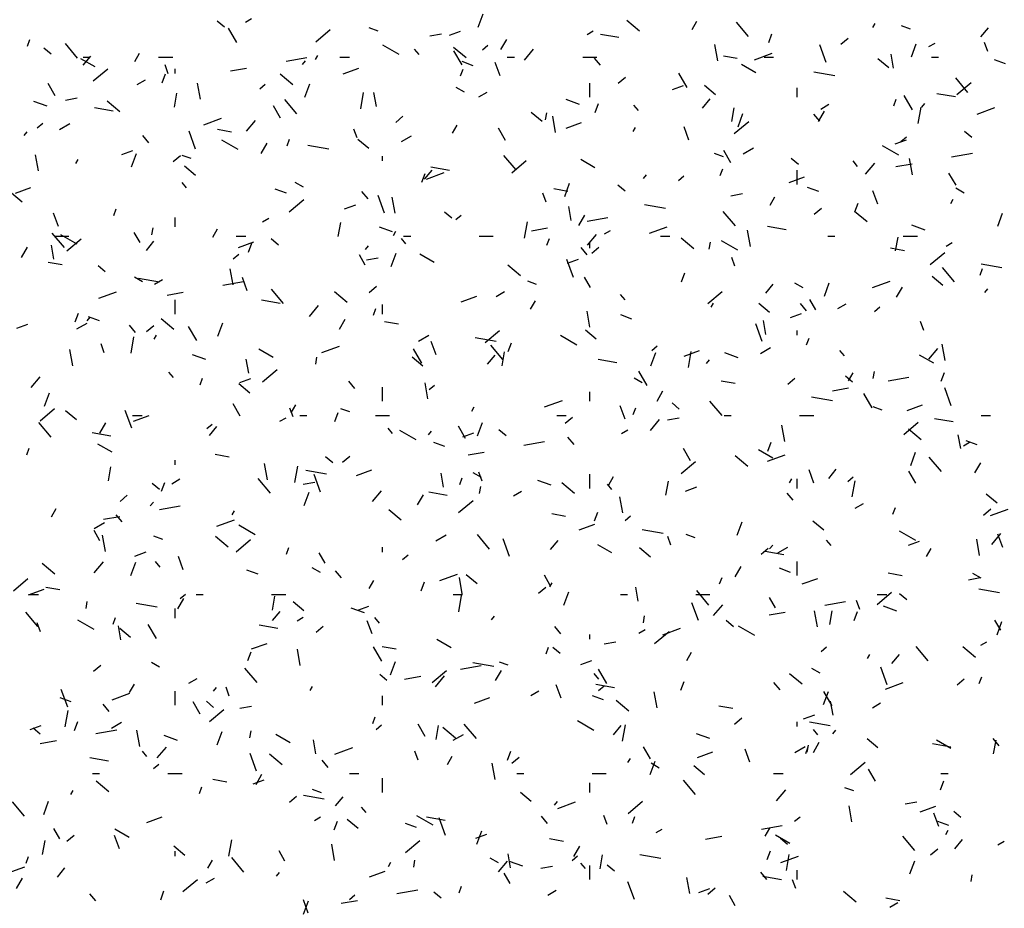
# Model space of a CAD drawing. Extents: x 16 to 252, y 17 to 337.
# Drawn here: x 41 to 45, y 228 to 232 of the extents above; entities that cross this region are included whole.
import ezdxf

# ---------------------------------------------------------------- set-up
doc = ezdxf.new("R2010")
doc.units = 0
doc.header["$MEASUREMENT"] = 0
doc.layers.add('BORDER', color=7, linetype='Continuous')

msp = doc.modelspace()

# ---------------------------------------------------------------- linework, layer by layer
at = {"layer": 'BORDER', "color": 7, "linetype": 'Continuous'}
for p, q in [((42.1894, 231.6467), (42.1587, 231.6724)), ((42.2785, 231.6686), (42.3045, 231.6836)), ((43.267, 231.647), (43.2876, 231.7033)), ((43.9511, 231.6305), (43.8975, 231.6755)), ((44.1739, 231.6376), (44.1939, 231.6723)), ((42.2425, 231.5818), (42.2075, 231.6424)), ((42.5774, 231.5853), (42.6387, 231.6367)), ((42.8414, 231.6309), (42.8038, 231.6446)), ((43.7287, 231.6168), (43.7547, 231.6318)), ((44.4137, 231.6079), (44.3623, 231.6692)), ((44.9405, 231.6454), (44.9505, 231.6627)), ((45.1003, 231.6388), (45.0627, 231.6524)), ((45.3991, 231.6062), (45.4313, 231.6445)), ((41.3541, 231.5664), (41.3644, 231.5945)), ((43.0619, 231.6108), (43.1112, 231.6194)), ((43.1447, 231.6129), (43.1917, 231.63)), ((43.3624, 231.5519), (43.3874, 231.5952)), ((43.8637, 231.6028), (43.7849, 231.6167)), ((44.499, 231.5817), (44.5127, 231.6192)), ((44.8053, 231.5749), (44.8359, 231.6006)), ((41.454, 231.5327), (41.4234, 231.5584)), ((41.5665, 231.5163), (41.5151, 231.5776)), ((42.9305, 231.531), (42.8612, 231.571)), ((43.0158, 231.5315), (42.9965, 231.5545)), ((43.2158, 231.5165), (43.1621, 231.5615)), ((43.198, 231.4868), (43.163, 231.5474)), ((43.2843, 231.5518), (43.3072, 231.5711)), ((43.4629, 231.5078), (43.5014, 231.5538)), ((44.2826, 231.5048), (44.2704, 231.5737)), ((44.7433, 231.4975), (44.7159, 231.5726)), ((45.1047, 231.5208), (45.1253, 231.5772)), ((45.1789, 231.5649), (45.2049, 231.5799)), ((45.4285, 231.5446), (45.4148, 231.5822)), ((41.6416, 231.4784), (41.5809, 231.5134)), ((41.59, 231.52), (41.62, 231.52)), ((41.5909, 231.486), (41.623, 231.5243)), ((41.8092, 231.5018), (41.8292, 231.5364)), ((41.91, 231.52), (41.97, 231.52)), ((42.4513, 231.5031), (42.54, 231.5187)), ((42.5758, 231.5096), (42.5858, 231.5269)), ((42.68, 231.52), (42.72, 231.52)), ((43.39, 231.52), (43.42, 231.52)), ((43.71, 231.52), (43.77, 231.52)), ((43.7855, 231.4854), (43.7598, 231.5161)), ((44.366, 231.5143), (44.3069, 231.5247)), ((44.4382, 231.509), (44.5134, 231.5364)), ((44.48, 231.52), (44.52, 231.52)), ((45.0082, 231.4745), (44.9622, 231.5131)), ((45.0293, 231.474), (45.0188, 231.5331)), ((45.19, 231.52), (45.22, 231.52)), ((45.5044, 231.4917), (45.4574, 231.5088)), ((41.633, 231.4194), (41.6943, 231.4709)), ((41.9513, 231.4496), (41.9376, 231.4872)), ((41.98, 231.45), (41.98, 231.47)), ((42.215, 231.4614), (42.2839, 231.4736)), ((42.5205, 231.4893), (42.5333, 231.5046)), ((42.6936, 231.4487), (42.7594, 231.4726)), ((43.1918, 231.4402), (43.2021, 231.4684)), ((43.2454, 231.4838), (43.1984, 231.5009)), ((43.3592, 231.4407), (43.3387, 231.497)), ((44.4447, 231.4535), (44.384, 231.4885)), ((41.8195, 231.4036), (41.8541, 231.4236)), ((41.9256, 231.4115), (41.9393, 231.4491)), ((42.4804, 231.4025), (42.4268, 231.4475)), ((43.8609, 231.4091), (43.8916, 231.4348)), ((44.1535, 231.3918), (44.1185, 231.4524)), ((44.7796, 231.4413), (44.6909, 231.457)), ((45.3441, 231.3704), (45.2927, 231.4317)), ((41.472, 231.3563), (41.442, 231.4083)), ((42.0876, 231.3412), (42.0755, 231.4101)), ((42.3399, 231.386), (42.3629, 231.4053)), ((42.5314, 231.3507), (42.5519, 231.4071)), ((43.2077, 231.371), (43.173, 231.391)), ((43.74, 231.35), (43.74, 231.41)), ((44.0905, 231.3825), (44.1375, 231.3996)), ((44.2728, 231.3605), (44.2269, 231.3991)), ((44.62, 231.35), (44.62, 231.39)), ((45.2977, 231.3615), (45.3589, 231.4129)), ((41.5158, 231.3381), (41.565, 231.3468)), ((41.9775, 231.3082), (41.9879, 231.3673)), ((42.4968, 231.2788), (42.4454, 231.3401)), ((42.7682, 231.3008), (42.7803, 231.3697)), ((42.8343, 231.3103), (42.8239, 231.3694)), ((43.2697, 231.3518), (43.3043, 231.3718)), ((43.6965, 231.3196), (43.6401, 231.3402)), ((44.2189, 231.3042), (44.251, 231.3425)), ((45.0295, 231.3141), (45.0397, 231.3423)), ((45.109, 231.2968), (45.074, 231.3575)), ((45.2917, 231.351), (45.2129, 231.3649)), ((41.4376, 231.3118), (41.3812, 231.3323)), ((41.7169, 231.2909), (41.6381, 231.3048)), ((41.7451, 231.2884), (41.6915, 231.3334)), ((42.4275, 231.2613), (42.3975, 231.3133)), ((43.7633, 231.2854), (43.777, 231.323)), ((43.9462, 231.2939), (43.9269, 231.3169)), ((44.3427, 231.2465), (44.3531, 231.3056)), ((44.7199, 231.2999), (44.7545, 231.3199)), ((45.1334, 231.2391), (45.1456, 231.3081)), ((45.1485, 231.3075), (45.1613, 231.3228)), ((45.3841, 231.2786), (45.4592, 231.306)), ((42.1016, 231.2332), (42.1768, 231.2606)), ((42.9166, 231.2433), (42.9472, 231.269)), ((43.5375, 231.2465), (43.4915, 231.2851)), ((43.552, 231.254), (43.5572, 231.2835)), ((43.5949, 231.2008), (43.5828, 231.2697)), ((44.369, 231.2246), (44.3896, 231.281)), ((44.7158, 231.2479), (44.6901, 231.2785)), ((44.7105, 231.247), (44.7355, 231.2903)), ((41.3955, 231.2202), (41.4185, 231.2395)), ((41.4904, 231.2136), (41.5337, 231.2386)), ((42.2192, 231.2023), (42.1601, 231.2127)), ((42.2826, 231.2058), (42.3212, 231.2518)), ((42.7527, 231.1773), (42.739, 231.2149)), ((43.1574, 231.1969), (43.1774, 231.2315)), ((43.383, 231.1663), (43.353, 231.2183)), ((43.6395, 231.2183), (43.7053, 231.2423)), ((43.9239, 231.2046), (43.9339, 231.2219)), ((44.1607, 231.1684), (44.1402, 231.2247)), ((44.3533, 231.1956), (44.4146, 231.2471)), ((41.3402, 231.1873), (41.3531, 231.2026)), ((41.8686, 231.1563), (41.8429, 231.1869)), ((42.0675, 231.1301), (42.0402, 231.2053)), ((42.4561, 231.144), (42.4664, 231.1722)), ((42.8022, 231.1325), (42.7562, 231.1711)), ((42.9406, 231.1618), (42.9839, 231.1868)), ((45.0602, 231.1622), (45.0832, 231.1815)), ((45.3605, 231.1789), (45.3299, 231.2046)), ((42.2478, 231.1284), (42.1785, 231.1684)), ((42.3458, 231.1112), (42.3708, 231.1545)), ((42.6328, 231.1294), (42.5442, 231.145)), ((44.3908, 231.1099), (44.4341, 231.1349)), ((45.0509, 231.1035), (44.9816, 231.1435)), ((45.0364, 231.1521), (45.0834, 231.1692)), ((41.4, 231.0371), (41.3878, 231.1061)), ((41.7539, 231.1067), (41.8009, 231.1238)), ((41.7957, 231.0545), (41.8162, 231.1108)), ((41.9722, 231.0775), (42.0028, 231.1032)), ((42.0484, 231.0894), (42.0108, 231.1031)), ((42.86, 231.08), (42.86, 231.1)), ((43.4272, 231.0412), (43.3758, 231.1025)), ((44.3073, 231.0973), (44.2697, 231.111)), ((44.3385, 231.0714), (44.3085, 231.1233)), ((44.6252, 231.0648), (44.5946, 231.0906)), ((45.1091, 231.021), (45.097, 231.0899)), ((45.2747, 231.0972), (45.3633, 231.1128)), ((41.5592, 231.0688), (41.5692, 231.0861)), ((42.0669, 231.0185), (42.0209, 231.057)), ((43.1449, 231.0391), (43.0661, 231.053)), ((43.4089, 231.0298), (43.4702, 231.0813)), ((43.7619, 231.051), (43.7013, 231.086)), ((44.2938, 231.0178), (44.3041, 231.046)), ((44.8765, 231.0564), (44.8572, 231.0794)), ((44.9106, 231.0241), (44.9492, 231.07)), ((45.0384, 231.0555), (45.1073, 231.0677)), ((43.0276, 230.9892), (43.0413, 231.0268)), ((43.0386, 231.0022), (43.0708, 231.0405)), ((43.0475, 231.0028), (43.1227, 231.0302)), ((43.9682, 231.0055), (43.9811, 231.0208)), ((44.1158, 230.9964), (44.1388, 231.0157)), ((44.5853, 230.9879), (44.6511, 231.0119)), ((44.62, 230.98), (44.62, 231.04)), ((45.294, 230.9764), (45.264, 231.0284)), ((41.3029, 230.9425), (41.3687, 230.9665)), ((42.0293, 230.9648), (42.01, 230.9878)), ((42.5249, 230.9684), (42.4903, 230.9884)), ((43.6334, 230.9283), (43.6539, 230.9847)), ((43.8899, 230.9508), (43.8592, 230.9765)), ((44.7113, 230.9503), (44.6644, 230.9674)), ((45.328, 230.9435), (45.2934, 230.9635)), ((41.3315, 230.9044), (41.2856, 230.943)), ((42.4524, 230.9424), (42.4054, 230.9595)), ((42.7989, 230.9187), (42.7732, 230.9494)), ((42.869, 230.8578), (42.8416, 230.933)), ((42.9142, 230.8573), (42.902, 230.9263)), ((43.5542, 230.905), (43.5405, 230.9426)), ((43.6471, 230.9505), (43.5881, 230.9609)), ((44.3391, 230.9322), (44.3884, 230.9409)), ((44.5055, 230.8919), (44.5255, 230.9266)), ((44.9622, 230.896), (44.9417, 230.9524)), ((42.4646, 230.864), (42.5259, 230.9154)), ((42.6998, 230.8763), (42.7468, 230.8934)), ((43.6609, 230.8265), (43.6505, 230.8856)), ((44.0608, 230.8776), (43.9721, 230.8932)), ((44.6925, 230.8537), (44.7231, 230.8794)), ((44.8653, 230.863), (44.879, 230.9006)), ((45.2721, 230.8997), (45.2821, 230.917)), ((41.485, 230.801), (41.4644, 230.8574)), ((41.7204, 230.8477), (41.7307, 230.8759)), ((41.98, 230.8), (41.98, 230.84)), ((42.3517, 230.8218), (42.3777, 230.8368)), ((43.1546, 230.8368), (43.1239, 230.8625)), ((43.1715, 230.8306), (43.1945, 230.8499)), ((43.6939, 230.8063), (43.7189, 230.8496)), ((43.7286, 230.8246), (43.8172, 230.8402)), ((44.3576, 230.8037), (44.3061, 230.8649)), ((44.9163, 230.8206), (44.8627, 230.8656)), ((45.471, 230.8022), (45.4916, 230.8586)), ((41.8819, 230.7666), (41.8872, 230.7961)), ((42.6727, 230.7591), (42.6831, 230.8182)), ((42.9035, 230.7782), (42.8471, 230.7987)), ((43.4634, 230.7517), (43.4755, 230.8207)), ((43.4922, 230.7829), (43.5611, 230.7951)), ((43.9933, 230.7724), (44.0685, 230.7998)), ((44.5729, 230.7873), (44.4941, 230.8012)), ((45.1624, 230.7861), (45.106, 230.8066)), ((41.5103, 230.7121), (41.4589, 230.7733)), ((41.47, 230.76), (41.53, 230.76)), ((41.565, 230.7259), (41.4957, 230.7659)), ((41.832, 230.7328), (41.807, 230.7761)), ((42.1408, 230.7561), (42.1608, 230.7908)), ((42.24, 230.76), (42.28, 230.76)), ((42.9074, 230.7639), (42.9174, 230.7812)), ((42.95, 230.76), (42.98, 230.76)), ((43.27, 230.76), (43.33, 230.76)), ((43.7304, 230.722), (43.7689, 230.768)), ((43.8019, 230.7699), (43.8279, 230.7849)), ((44.04, 230.76), (44.08, 230.76)), ((44.4215, 230.7169), (44.4093, 230.7859)), ((44.75, 230.76), (44.78, 230.76)), ((45.0379, 230.6975), (45.0483, 230.7566)), ((45.07, 230.76), (45.13, 230.76)), ((41.3292, 230.6704), (41.3542, 230.7137)), ((41.466, 230.6629), (41.4555, 230.722)), ((41.5202, 230.6982), (41.5815, 230.7496)), ((41.8584, 230.7002), (41.8905, 230.7385)), ((42.2487, 230.7121), (42.3145, 230.7361)), ((42.2919, 230.6929), (42.3056, 230.7305)), ((42.4192, 230.7228), (42.3886, 230.7485)), ((42.788, 230.7035), (42.8008, 230.7188)), ((42.9596, 230.7272), (42.9404, 230.7502)), ((43.5581, 230.7216), (43.5684, 230.7498)), ((43.7293, 230.6812), (43.7036, 230.7118)), ((43.74, 230.71), (43.74, 230.73)), ((43.7481, 230.6878), (43.7788, 230.7136)), ((44.181, 230.7066), (44.1274, 230.7516)), ((44.2472, 230.7049), (44.2524, 230.7344)), ((44.3681, 230.701), (44.2988, 230.741)), ((45.2521, 230.7181), (45.2781, 230.7331)), ((42.2271, 230.6648), (42.2501, 230.684)), ((42.7875, 230.6378), (42.7625, 230.6811)), ((42.8977, 230.6321), (42.9182, 230.6885)), ((43.0792, 230.6484), (43.0185, 230.6834)), ((44.3557, 230.6327), (44.342, 230.6703)), ((45.0751, 230.6987), (45.016, 230.7092)), ((45.1849, 230.6402), (45.2462, 230.6916)), ((41.5004, 230.6386), (41.4413, 230.649)), ((41.6839, 230.6088), (41.6533, 230.6345)), ((42.793, 230.6596), (42.8422, 230.6683)), ((43.4457, 230.5925), (43.392, 230.6375)), ((43.6705, 230.5855), (43.6431, 230.6607)), ((43.6456, 230.6459), (43.6926, 230.663)), ((45.4887, 230.6258), (45.4001, 230.6414)), ((41.8422, 230.5659), (41.8075, 230.5859)), ((42.2265, 230.5533), (42.2144, 230.6222)), ((43.743, 230.5428), (43.718, 230.5861)), ((44.1296, 230.5668), (44.1433, 230.6044)), ((45.238, 230.5506), (45.1921, 230.5892)), ((45.2879, 230.5661), (45.2365, 230.6274)), ((45.3958, 230.5955), (45.4061, 230.6237)), ((41.914, 230.5656), (41.8253, 230.5813)), ((41.8927, 230.5568), (41.9273, 230.5768)), ((42.1824, 230.5519), (42.271, 230.5676)), ((42.2864, 230.5287), (42.2659, 230.5851)), ((42.8038, 230.522), (42.8344, 230.5477)), ((43.5143, 230.5559), (43.4767, 230.5696)), ((44.4864, 230.5185), (44.5185, 230.5568)), ((44.6453, 230.541), (44.6106, 230.561)), ((44.7353, 230.506), (44.7559, 230.5623)), ((44.9392, 230.542), (45.0143, 230.5694)), ((45.0421, 230.5013), (45.0671, 230.5446)), ((41.6567, 230.4966), (41.7319, 230.524)), ((41.9461, 230.5103), (42.015, 230.5224)), ((42.4407, 230.4745), (42.3892, 230.5358)), ((42.7103, 230.4785), (42.6567, 230.5235)), ((43.1946, 230.4817), (43.2604, 230.5057)), ((43.3429, 230.5049), (43.3776, 230.5249)), ((43.89, 230.4897), (43.8707, 230.5126)), ((44.2405, 230.4744), (44.3018, 230.5258)), ((45.4159, 230.5217), (45.4288, 230.537)), ((41.98, 230.43), (41.98, 230.49)), ((42.4261, 230.4753), (42.3473, 230.4892)), ((42.5501, 230.42), (42.5887, 230.466)), ((42.86, 230.43), (42.86, 230.47)), ((43.4889, 230.4512), (43.5089, 230.4858)), ((44.2555, 230.4589), (44.2655, 230.4763)), ((44.5027, 230.4366), (44.4568, 230.4752)), ((44.6597, 230.4436), (44.634, 230.4743)), ((44.6985, 230.4478), (44.6735, 230.4911)), ((44.7931, 230.4531), (44.8278, 230.4731)), ((41.5562, 230.3967), (41.5699, 230.4343)), ((42.8224, 230.4254), (42.8327, 230.4535)), ((43.7408, 230.3735), (43.7286, 230.4425)), ((43.9183, 230.4088), (43.8714, 230.4259)), ((44.5915, 230.4155), (44.6385, 230.4326)), ((44.9474, 230.441), (44.9704, 230.4602)), ((41.309, 230.3701), (41.356, 230.3872)), ((41.5636, 230.3668), (41.6069, 230.3918)), ((41.6077, 230.4015), (41.6206, 230.4168)), ((41.6594, 230.401), (41.6124, 230.4181)), ((41.8124, 230.352), (41.7867, 230.3827)), ((41.8594, 230.3562), (41.8901, 230.3819)), ((41.975, 230.3645), (41.9214, 230.4095)), ((42.072, 230.3171), (42.037, 230.3777)), ((42.162, 230.3358), (42.1825, 230.3922)), ((42.6774, 230.3655), (42.7024, 230.4088)), ((42.9283, 230.3868), (42.8692, 230.3972)), ((44.4719, 230.3132), (44.4446, 230.3884)), ((44.4875, 230.3427), (44.477, 230.4018)), ((45.1571, 230.3604), (45.1434, 230.398)), ((41.8908, 230.3231), (41.9008, 230.3404)), ((43.0138, 230.3149), (43.0571, 230.3399)), ((43.2962, 230.3086), (43.3574, 230.36)), ((43.6854, 230.2984), (43.6161, 230.3384)), ((43.7674, 230.3226), (43.7214, 230.3611)), ((44.62, 230.34), (44.62, 230.36)), ((41.6799, 230.2654), (41.6662, 230.303)), ((41.7934, 230.2643), (41.8055, 230.3332)), ((42.6026, 230.2662), (42.6777, 230.2936)), ((43.0879, 230.2564), (43.0674, 230.3128)), ((43.342, 230.3138), (43.2533, 230.3295)), ((43.371, 230.2369), (43.3196, 230.2982)), ((43.3939, 230.2705), (43.4076, 230.3081)), ((44.003, 230.2751), (44.026, 230.2944)), ((44.6601, 230.2992), (44.6704, 230.3274)), ((45.2481, 230.2331), (45.2359, 230.3021)), ((41.5458, 230.2099), (41.5337, 230.2788)), ((42.1105, 230.2368), (42.0541, 230.2573)), ((42.3964, 230.2459), (42.3358, 230.2809)), ((43.0275, 230.2221), (42.9925, 230.2827)), ((43.3061, 230.2165), (43.3383, 230.2548)), ((43.3679, 230.2101), (43.3783, 230.2692)), ((43.9997, 230.2097), (44.0202, 230.2661)), ((44.1404, 230.2513), (44.2062, 230.2753)), ((44.1586, 230.2027), (44.1708, 230.2716)), ((44.3694, 230.2447), (44.313, 230.2652)), ((44.464, 230.2631), (44.5073, 230.2881)), ((44.8204, 230.2521), (44.8011, 230.2751)), ((45.1995, 230.221), (45.1389, 230.256)), ((45.1781, 230.2383), (45.2167, 230.2842)), ((42.2925, 230.1791), (42.2821, 230.2382)), ((42.5772, 230.2175), (42.5824, 230.247)), ((43.0321, 230.2086), (42.9861, 230.2471)), ((43.8541, 230.2235), (43.7753, 230.2374)), ((44.2357, 230.2197), (44.2486, 230.235)), ((41.9731, 230.1605), (41.9538, 230.1835)), ((42.3518, 230.1428), (42.4131, 230.1942)), ((43.983, 230.1271), (43.948, 230.1877)), ((44.8371, 230.1463), (44.8571, 230.1809)), ((44.9424, 230.1558), (44.9476, 230.1854)), ((45.2316, 230.1444), (45.2453, 230.182)), ((41.3699, 230.118), (41.4084, 230.164)), ((42.0867, 230.1291), (42.097, 230.1573)), ((42.2968, 230.0945), (42.2508, 230.1331)), ((42.2549, 230.1397), (42.3019, 230.1568)), ((42.7428, 230.1145), (42.7171, 230.1451)), ((43.0531, 230.0695), (43.041, 230.1384)), ((43.0587, 230.1093), (43.0817, 230.1286)), ((43.9625, 230.1384), (43.9279, 230.1584)), ((44.3563, 230.135), (44.2972, 230.1454)), ((44.5797, 230.1324), (44.6103, 230.1581)), ((44.8551, 230.1409), (44.8245, 230.1666)), ((45.0058, 230.1461), (45.0944, 230.1617)), ((41.4263, 230.0396), (41.4468, 230.096)), ((42.86, 230.06), (42.86, 230.12)), ((43.74, 230.06), (43.74, 230.1)), ((44.0255, 230.0606), (44.0505, 230.1039)), ((44.7694, 230.1044), (44.8384, 230.1165)), ((44.9385, 230.0321), (44.9035, 230.0928)), ((45.2734, 230.0409), (45.2461, 230.1161)), ((42.257, 229.9966), (42.227, 230.0486)), ((42.4724, 230.0104), (42.4924, 230.0451)), ((43.5484, 230.0359), (43.6236, 230.0632)), ((44.1198, 230.0269), (44.0891, 230.0526)), ((44.3014, 229.9994), (44.25, 230.0607)), ((44.7699, 230.0621), (44.6813, 230.0777)), ((45.0863, 230.0209), (45.152, 230.0449)), ((41.4074, 229.977), (41.4687, 230.0284)), ((41.5614, 229.9805), (41.5155, 230.0191)), ((41.7962, 229.9459), (41.7688, 230.0211)), ((42.4814, 229.9931), (42.4677, 230.0307)), ((42.6582, 229.9743), (42.6719, 230.0119)), ((42.7213, 230.0145), (42.6837, 230.0281)), ((43.2389, 230.0182), (43.2489, 230.0355)), ((43.8894, 229.9841), (43.8688, 230.0405)), ((43.9244, 230.003), (43.9347, 230.0312)), ((44.9802, 230.0223), (44.9426, 230.036)), ((41.4541, 229.9078), (41.4027, 229.9691)), ((41.6608, 229.9247), (41.6858, 229.968)), ((41.8, 230), (41.84, 230)), ((41.8038, 229.9755), (41.8696, 229.9995)), ((42.1143, 229.9435), (42.1373, 229.9628)), ((42.4249, 229.9749), (42.4509, 229.9899)), ((42.51, 230), (42.54, 230)), ((42.83, 230), (42.89, 230)), ((43.264, 229.9135), (43.2845, 229.9698)), ((43.6, 230), (43.64, 230)), ((43.6353, 229.9666), (43.666, 229.9923)), ((43.9979, 229.9363), (44.0364, 229.9822)), ((44.0702, 229.9811), (44.1195, 229.9898)), ((44.31, 230), (44.34, 230)), ((44.63, 230), (44.69, 230)), ((45.0721, 229.919), (45.1334, 229.9704)), ((45.282, 229.9718), (45.2032, 229.9857)), ((45.4, 230), (45.44, 230)), ((41.7073, 229.9116), (41.6285, 229.9255)), ((42.1259, 229.9145), (42.158, 229.9528)), ((42.9035, 229.9229), (42.8842, 229.9459)), ((43.0026, 229.8959), (42.9333, 229.9359)), ((43.0554, 229.9177), (43.0683, 229.933)), ((43.2125, 229.9017), (43.1825, 229.9536)), ((43.2007, 229.9093), (43.2477, 229.9264)), ((43.3845, 229.9129), (43.3538, 229.9386)), ((43.8751, 229.9231), (43.9011, 229.9381)), ((44.5673, 229.8897), (44.5552, 229.9586)), ((45.1462, 229.8967), (45.0926, 229.9416)), ((45.314, 229.8589), (45.3036, 229.918)), ((41.7137, 229.8433), (41.653, 229.8783)), ((43.1253, 229.8674), (43.0784, 229.8845)), ((43.4596, 229.8734), (43.5483, 229.8891)), ((43.6731, 229.8769), (43.6474, 229.9075)), ((44.4959, 229.8482), (44.5096, 229.8858)), ((45.3254, 229.8713), (45.3513, 229.8863)), ((45.3843, 229.8753), (45.3373, 229.8924)), ((41.351, 229.8329), (41.3613, 229.8611)), ((43.2233, 229.8318), (43.2922, 229.8439)), ((44.168, 229.8067), (44.138, 229.8587)), ((44.5168, 229.8184), (44.4561, 229.8534)), ((45.1017, 229.7873), (45.1222, 229.8437)), ((41.98, 229.79), (41.98, 229.81)), ((42.2095, 229.823), (42.1504, 229.8335)), ((42.3724, 229.7261), (42.3603, 229.795)), ((42.6491, 229.7989), (42.6185, 229.8246)), ((42.691, 229.8008), (42.7216, 229.8265)), ((44.1277, 229.7532), (44.189, 229.8046)), ((44.4109, 229.7826), (44.3573, 229.8276)), ((44.4943, 229.8055), (44.5694, 229.8328)), ((45.2317, 229.7618), (45.1803, 229.8231)), ((45.3737, 229.7556), (45.3987, 229.7989)), ((41.6979, 229.7227), (41.7083, 229.7817)), ((42.4886, 229.7152), (42.5008, 229.7842)), ((42.6231, 229.7501), (42.5345, 229.7657)), ((42.7497, 229.7451), (42.8155, 229.7691)), ((43.1191, 229.6953), (43.1087, 229.7543)), ((43.2798, 229.7359), (43.2451, 229.7559)), ((43.2829, 229.7208), (43.2692, 229.7584)), ((44.6908, 229.7118), (44.6703, 229.7682)), ((44.7539, 229.7327), (44.786, 229.771)), ((45.1235, 229.7117), (45.0935, 229.7637)), ((41.9138, 229.6848), (41.8832, 229.7105)), ((41.9226, 229.6781), (41.9362, 229.7156)), ((41.9659, 229.7099), (42.0006, 229.7299)), ((42.3845, 229.6702), (42.3331, 229.7315)), ((42.5241, 229.7085), (42.5733, 229.7171)), ((42.5977, 229.6736), (42.5703, 229.7488)), ((43.1887, 229.7067), (43.199, 229.7349)), ((43.5764, 229.7032), (43.52, 229.7238)), ((43.6756, 229.6686), (43.6219, 229.7136)), ((43.74, 229.69), (43.74, 229.75)), ((43.8338, 229.6854), (43.8145, 229.7084)), ((43.8205, 229.7055), (43.8405, 229.7401)), ((44.0631, 229.661), (44.0735, 229.7201)), ((44.5871, 229.7132), (44.5971, 229.7306)), ((44.62, 229.69), (44.62, 229.73)), ((44.8346, 229.7197), (44.8576, 229.739)), ((44.8538, 229.6536), (44.866, 229.7225)), ((42.5283, 229.6172), (42.5488, 229.6736)), ((42.8176, 229.6343), (42.8562, 229.6802)), ((43.1352, 229.6598), (43.0565, 229.6737)), ((43.2724, 229.6684), (43.2776, 229.698)), ((43.4161, 229.6581), (43.4508, 229.6781)), ((44.1466, 229.6789), (44.1936, 229.696)), ((44.6035, 229.6394), (44.5778, 229.67)), ((41.7466, 229.635), (41.7773, 229.6607)), ((41.8752, 229.6157), (41.888, 229.631)), ((43.0089, 229.6198), (43.0339, 229.6631)), ((43.1834, 229.5874), (43.2447, 229.6388)), ((43.8797, 229.5857), (43.8675, 229.6546)), ((44.8664, 229.6063), (44.901, 229.6263)), ((45.4679, 229.6267), (45.422, 229.6652)), ((41.4558, 229.5697), (41.4758, 229.6043)), ((41.9135, 229.6008), (42.0021, 229.6164)), ((42.2224, 229.5774), (42.2324, 229.5947)), ((42.9402, 229.5546), (42.8866, 229.5996)), ((43.7602, 229.5519), (43.7739, 229.5895)), ((45.0264, 229.5806), (45.0367, 229.6088)), ((45.4113, 229.577), (45.4419, 229.6027)), ((45.4401, 229.5751), (45.5153, 229.6024)), ((41.6368, 229.5199), (41.6802, 229.5449)), ((41.6771, 229.5591), (41.7461, 229.5713)), ((41.7562, 229.5477), (41.7305, 229.5784)), ((42.1577, 229.5297), (42.2328, 229.557)), ((43.6375, 229.5712), (43.5784, 229.5817)), ((43.8903, 229.5539), (43.9132, 229.5732)), ((44.366, 229.4911), (44.3865, 229.5475)), ((44.7326, 229.5127), (44.6867, 229.5512)), ((41.6615, 229.4681), (41.6365, 229.5114)), ((42.3199, 229.4933), (42.2506, 229.5333)), ((43.6955, 229.5147), (43.7613, 229.5387)), ((44.0511, 229.4983), (43.9625, 229.5139)), ((45.123, 229.4684), (45.0537, 229.5084)), ((41.6848, 229.422), (41.6726, 229.491)), ((41.9283, 229.473), (41.8907, 229.4867)), ((42.2049, 229.4406), (42.1513, 229.4856)), ((42.239, 229.4215), (42.3003, 229.473)), ((43.0871, 229.4681), (43.1304, 229.4931)), ((43.3149, 229.4327), (43.2634, 229.494)), ((43.3991, 229.4013), (43.3718, 229.4765)), ((43.5736, 229.4307), (43.6058, 229.469)), ((44.0843, 229.4485), (44.0706, 229.4861)), ((44.1872, 229.4809), (44.1496, 229.4946)), ((44.7642, 229.4478), (44.7449, 229.4708)), ((45.0924, 229.4485), (45.1394, 229.4656)), ((45.3939, 229.4059), (45.3818, 229.4748)), ((45.4456, 229.4525), (45.4842, 229.4985)), ((45.4923, 229.4395), (45.4718, 229.4959)), ((41.81, 229.4031), (41.857, 229.4202)), ((42.453, 229.4105), (42.4633, 229.4387)), ((42.617, 229.3731), (42.592, 229.4164)), ((42.86, 229.42), (42.86, 229.44)), ((43.834, 229.4159), (43.7734, 229.4509)), ((43.9973, 229.3986), (43.9513, 229.4372)), ((44.4669, 229.4112), (44.4975, 229.4369)), ((44.5632, 229.408), (44.4844, 229.4219)), ((44.5032, 229.4339), (44.516, 229.4492)), ((44.5373, 229.4163), (44.5806, 229.4413)), ((45.1687, 229.4006), (45.1887, 229.4352)), ((41.6374, 229.3323), (41.6759, 229.3782)), ((41.7926, 229.321), (41.8131, 229.3774)), ((41.9169, 229.3562), (41.8977, 229.3792)), ((42.0151, 229.3445), (41.9946, 229.4009)), ((42.9459, 229.3881), (42.9689, 229.4074)), ((44.62, 229.32), (44.62, 229.38)), ((41.4696, 229.3266), (41.416, 229.3716)), ((42.3323, 229.326), (42.2854, 229.3431)), ((42.597, 229.3333), (42.5624, 229.3533)), ((42.6866, 229.3102), (42.6609, 229.3408)), ((44.3571, 229.3149), (44.3821, 229.3582)), ((44.5913, 229.3338), (44.5443, 229.3509)), ((41.2947, 229.2557), (41.3559, 229.3072)), ((42.8039, 229.2647), (42.8239, 229.2994)), ((43.0246, 229.2557), (43.0382, 229.2933)), ((43.1035, 229.2993), (43.1787, 229.3266)), ((43.199, 229.2422), (43.1868, 229.3112)), ((43.262, 229.2846), (43.216, 229.3232)), ((43.5725, 229.2781), (43.5475, 229.3214)), ((44.2907, 229.2844), (44.301, 229.3125)), ((44.6414, 229.2843), (44.7071, 229.3083)), ((45.0655, 229.3195), (45.0064, 229.3299)), ((45.3475, 229.3026), (45.3967, 229.3113)), ((45.4001, 229.3084), (45.3655, 229.3284)), ((41.3589, 229.2389), (41.4247, 229.2629)), ((41.4907, 229.2593), (41.4316, 229.2697)), ((43.5226, 229.2454), (43.5532, 229.2711)), ((43.5705, 229.2725), (43.5805, 229.2898)), ((43.6303, 229.1948), (43.6508, 229.2512)), ((43.9457, 229.2114), (43.9353, 229.2705)), ((44.2452, 229.1951), (44.1938, 229.2564)), ((44.9593, 229.1978), (45.0206, 229.2492)), ((45.4791, 229.2465), (45.3904, 229.2622)), ((41.36, 229.24), (41.4, 229.24)), ((41.6024, 229.181), (41.6076, 229.2106)), ((41.9924, 229.179), (42.0174, 229.2223)), ((42.0015, 229.2223), (42.0245, 229.2416)), ((42.07, 229.24), (42.1, 229.24)), ((42.39, 229.24), (42.45, 229.24)), ((42.3931, 229.1736), (42.4035, 229.2327)), ((42.5266, 229.1706), (42.4807, 229.2092)), ((43.16, 229.24), (43.2, 229.24)), ((43.1838, 229.1662), (43.196, 229.2351)), ((43.87, 229.24), (43.9, 229.24)), ((44.19, 229.24), (44.25, 229.24)), ((44.528, 229.1832), (44.503, 229.2265)), ((44.7369, 229.1949), (44.8255, 229.2105)), ((44.8858, 229.1762), (44.8721, 229.2138)), ((44.96, 229.24), (45, 229.24)), ((45.085, 229.217), (45.0544, 229.2427)), ((41.9043, 229.1864), (41.8157, 229.202)), ((41.98, 229.14), (41.98, 229.18)), ((42.3934, 229.1287), (42.4255, 229.167)), ((42.7834, 229.1618), (42.727, 229.1823)), ((42.7558, 229.1727), (42.8028, 229.1898)), ((44.2006, 229.129), (44.1732, 229.2042)), ((44.2654, 229.1505), (44.3039, 229.1965)), ((44.5005, 229.1532), (44.5695, 229.1654)), ((44.7063, 229.1019), (44.6941, 229.1708)), ((44.7583, 229.1119), (44.7687, 229.171)), ((44.8622, 229.1295), (44.8759, 229.1671)), ((45.0423, 229.1697), (44.9859, 229.1902)), ((41.398, 229.1035), (41.3465, 229.1648)), ((41.6371, 229.0907), (41.5678, 229.1307)), ((41.7173, 229.1142), (41.7276, 229.1424)), ((42.4982, 229.1281), (42.5241, 229.1431)), ((42.8166, 229.0722), (42.796, 229.1286)), ((42.8473, 229.1187), (42.828, 229.1417)), ((43.3229, 229.1319), (43.3358, 229.1472)), ((43.9676, 229.1194), (43.9728, 229.1489)), ((44.3497, 229.103), (44.319, 229.1287)), ((45.4835, 229.0882), (45.4585, 229.1315)), ((45.468, 229.0687), (45.4885, 229.1251)), ((41.4086, 229.0812), (41.3949, 229.1188)), ((41.7507, 229.0478), (41.7403, 229.1069)), ((41.7913, 229.0566), (41.7454, 229.0952)), ((41.9015, 229.0524), (41.8665, 229.113)), ((42.4164, 229.0961), (42.3376, 229.11)), ((42.5782, 229.0796), (42.6088, 229.1053)), ((43.617, 229.0726), (43.5913, 229.1033)), ((43.9484, 229.0763), (43.9744, 229.0913)), ((44.0149, 229.0319), (44.0762, 229.0834)), ((44.0494, 229.0689), (44.1245, 229.0962)), ((44.4402, 229.0659), (44.3709, 229.1059)), ((43.1513, 229.0133), (43.0906, 229.0483)), ((43.74, 229.05), (43.74, 229.07)), ((42.3048, 229.0085), (42.3706, 229.0325)), ((42.5113, 228.9382), (42.4992, 229.0072)), ((42.857, 228.9574), (42.822, 229.018)), ((42.9187, 229.0075), (42.8596, 229.0179)), ((43.555, 228.9881), (43.5653, 229.0163)), ((43.6144, 228.9889), (43.5837, 229.0147)), ((43.8013, 229.0299), (43.8505, 229.0386)), ((44.7218, 228.9985), (44.7448, 229.0178)), ((45.1756, 228.9576), (45.1242, 229.0189)), ((45.3761, 228.9727), (45.3225, 229.0177)), ((45.3986, 229.0244), (45.4246, 229.0394)), ((42.2889, 228.9594), (42.3025, 228.997)), ((43.7017, 228.9423), (43.7487, 228.9594)), ((44.1521, 228.9598), (44.1721, 228.9944)), ((44.9187, 228.9676), (44.9287, 228.9849)), ((45.0214, 228.9469), (45.0535, 228.9852)), ((41.6338, 228.9137), (41.6645, 228.9395)), ((41.9143, 228.9307), (41.8796, 228.9507)), ((42.3283, 228.866), (42.2769, 228.9273)), ((42.8946, 228.8986), (42.9151, 228.955)), ((43.0706, 228.8661), (43.1319, 228.9176)), ((43.1907, 228.9223), (43.2794, 228.9379)), ((43.3323, 228.9346), (43.2437, 228.9502)), ((43.3405, 228.8741), (43.3655, 228.9174)), ((43.3942, 228.9395), (43.3566, 228.9532)), ((43.8125, 228.8624), (43.7775, 228.9231)), ((44.7174, 228.9059), (44.6827, 228.9259)), ((45.0021, 228.8567), (44.9747, 228.9319)), ((42.0392, 228.8631), (42.0738, 228.8831)), ((42.879, 228.8749), (42.8484, 228.9006)), ((42.9544, 228.8806), (43.0233, 228.8928)), ((43.0851, 228.8485), (43.1237, 228.8944)), ((43.7777, 228.8811), (43.7584, 228.9041)), ((44.6408, 228.8587), (44.5871, 228.9037)), ((45.2985, 228.8558), (45.3291, 228.8815)), ((45.3927, 228.862), (45.403, 228.8902)), ((41.5249, 228.7617), (41.4975, 228.8369)), ((41.7874, 228.824), (41.8074, 228.8586)), ((42.1427, 228.8299), (42.1555, 228.8452)), ((42.2101, 228.8089), (42.1964, 228.8465)), ((42.5539, 228.8317), (42.5639, 228.849)), ((43.4894, 228.8113), (43.524, 228.8313)), ((43.618, 228.7999), (43.5975, 228.8563)), ((43.8444, 228.8443), (43.7656, 228.8582)), ((43.7775, 228.8327), (43.8004, 228.852)), ((44.1266, 228.8333), (44.1402, 228.8709)), ((44.5473, 228.8351), (44.5216, 228.8657)), ((44.9952, 228.8385), (45.0704, 228.8658)), ((41.5393, 228.7845), (41.4923, 228.8016)), ((41.7128, 228.7931), (41.7879, 228.8204)), ((41.98, 228.77), (41.98, 228.83)), ((42.86, 228.77), (42.86, 228.81)), ((43.2506, 228.7781), (43.3164, 228.8021)), ((43.7983, 228.7924), (43.7513, 228.8095)), ((43.9054, 228.7447), (43.8518, 228.7897)), ((44.0256, 228.7584), (44.0134, 228.8274)), ((44.7323, 228.7725), (44.7528, 228.8288)), ((44.768, 228.7675), (44.733, 228.8281)), ((41.5138, 228.6788), (41.526, 228.7477)), ((41.7001, 228.7435), (41.6744, 228.7741)), ((42.0865, 228.732), (42.0565, 228.7839)), ((42.1437, 228.7609), (42.1131, 228.7866)), ((42.1262, 228.7003), (42.1875, 228.7517)), ((42.2552, 228.7573), (42.3044, 228.766)), ((44.3466, 228.7557), (44.2876, 228.7661)), ((44.7722, 228.7276), (44.7618, 228.7867)), ((44.9396, 228.7594), (44.9742, 228.7794)), ((42.8193, 228.6919), (42.8296, 228.7201)), ((44.3541, 228.69), (44.3848, 228.7157)), ((44.6475, 228.7119), (44.6945, 228.729)), ((41.3651, 228.6665), (41.4121, 228.6836)), ((41.4084, 228.6469), (41.3777, 228.6726)), ((41.5532, 228.6632), (41.5669, 228.7008)), ((41.6446, 228.6497), (41.7332, 228.6653)), ((41.7101, 228.6731), (41.7534, 228.6981)), ((41.8306, 228.5948), (41.8185, 228.6637)), ((42.8331, 228.6669), (42.8561, 228.6861)), ((43.042, 228.637), (43.012, 228.6889)), ((43.0883, 228.6245), (43.0987, 228.6836)), ((43.1701, 228.6307), (43.1165, 228.6757)), ((43.2587, 228.6284), (43.2073, 228.6897)), ((43.7575, 228.6633), (43.6882, 228.7033)), ((43.8411, 228.6449), (43.8733, 228.6832)), ((43.879, 228.6171), (43.8912, 228.686)), ((44.62, 228.68), (44.62, 228.7)), ((44.7603, 228.6828), (44.6716, 228.6984)), ((44.708, 228.6436), (44.6887, 228.6666)), ((41.9904, 228.6204), (41.934, 228.6409)), ((42.1589, 228.6023), (42.1794, 228.6587)), ((42.2976, 228.632), (42.3028, 228.6615)), ((42.4685, 228.6107), (42.4079, 228.6457)), ((42.5773, 228.564), (42.5669, 228.6231)), ((43.1603, 228.6213), (43.2036, 228.6463)), ((44.2493, 228.6282), (44.1929, 228.6488)), ((44.7707, 228.6481), (44.7835, 228.6635)), ((44.9625, 228.5887), (44.9165, 228.6273)), ((45.4777, 228.5975), (45.452, 228.6282)), ((45.4535, 228.5629), (45.464, 228.622)), ((41.4082, 228.608), (41.4772, 228.6201)), ((41.9049, 228.5465), (41.9434, 228.5924)), ((42.6586, 228.5627), (42.7338, 228.59)), ((43.9975, 228.542), (43.9675, 228.594)), ((44.4195, 228.5276), (44.399, 228.584)), ((44.6105, 228.5694), (44.6538, 228.5944)), ((44.657, 228.5657), (44.6673, 228.5939)), ((44.6628, 228.5703), (44.668, 228.5998)), ((44.6887, 228.5692), (44.7137, 228.6125)), ((45.2724, 228.5925), (45.1936, 228.6064)), ((45.2716, 228.5859), (45.211, 228.6209)), ((41.6976, 228.5323), (41.6188, 228.5462)), ((41.8608, 228.552), (41.8415, 228.575)), ((42.3263, 228.4894), (42.299, 228.5646)), ((42.4348, 228.5166), (42.3812, 228.5616)), ((43.0115, 228.5366), (42.9978, 228.5742)), ((43.1355, 228.519), (43.1555, 228.5537)), ((43.3909, 228.5371), (43.4045, 228.5746)), ((43.4098, 228.5241), (43.4404, 228.5498)), ((43.9021, 228.5268), (43.9121, 228.5441)), ((44.1965, 228.5478), (44.2622, 228.5717)), ((41.8888, 228.5011), (41.9117, 228.5203)), ((42.6304, 228.5059), (42.6047, 228.5366)), ((43.3379, 228.4544), (43.3257, 228.5233)), ((43.9966, 228.4762), (44.0171, 228.5326)), ((44.0346, 228.5033), (44, 228.5233)), ((44.2272, 228.4747), (44.1812, 228.5133)), ((44.8465, 228.4765), (44.9078, 228.5279)), ((44.953, 228.447), (44.923, 228.499)), ((41.63, 228.48), (41.66, 228.48)), ((41.95, 228.48), (42.01, 228.48)), ((42.3239, 228.4333), (42.3489, 228.4766)), ((42.72, 228.48), (42.76, 228.48)), ((42.86, 228.4), (42.86, 228.46)), ((43.43, 228.48), (43.46, 228.48)), ((43.75, 228.48), (43.81, 228.48)), ((44.52, 228.48), (44.56, 228.48)), ((45.23, 228.48), (45.26, 228.48)), ((41.6995, 228.4026), (41.6459, 228.4476)), ((42.0837, 228.3956), (42.0939, 228.4238)), ((42.1999, 228.4438), (42.1408, 228.4542)), ((42.3109, 228.4361), (42.3579, 228.4532)), ((43.74, 228.4), (43.74, 228.44)), ((44.189, 228.3909), (44.1376, 228.4521)), ((44.8601, 228.4059), (44.8225, 228.4196)), ((45.2285, 228.4109), (45.2422, 228.4485)), ((41.5374, 228.391), (41.5474, 228.4083)), ((42.4654, 228.3583), (42.4961, 228.384)), ((42.6135, 228.3708), (42.5249, 228.3865)), ((42.6012, 228.3981), (42.5636, 228.4117)), ((42.6609, 228.3429), (42.693, 228.3812)), ((43.4919, 228.3607), (43.4459, 228.3993)), ((44.5328, 228.3647), (44.5714, 228.4107)), ((41.3418, 228.2993), (41.2904, 228.3605)), ((41.4232, 228.3061), (41.4437, 228.3625)), ((42.7911, 228.3144), (42.7719, 228.3374)), ((43.5904, 228.3461), (43.6033, 228.3615)), ((43.6045, 228.3323), (43.6796, 228.3596)), ((43.9022, 228.3107), (43.9634, 228.3621)), ((44.8521, 228.2746), (44.84, 228.3436)), ((45.0785, 228.3514), (45.1278, 228.3601)), ((45.1423, 228.3174), (45.2081, 228.3413)), ((41.8599, 228.272), (41.9256, 228.2959)), ((42.5714, 228.2813), (42.5974, 228.2963)), ((43.0747, 228.2607), (43.0054, 228.3007)), ((43.1256, 228.2805), (43.0468, 228.2944)), ((43.1278, 228.2171), (43.1004, 228.2923)), ((43.5608, 228.2684), (43.5351, 228.299)), ((43.813, 228.2643), (43.7993, 228.3019)), ((43.9213, 228.2695), (43.9316, 228.2977)), ((44.609, 228.2773), (44.632, 228.2965)), ((45.221, 228.2553), (45.2004, 228.3117)), ((45.3149, 228.293), (45.2842, 228.3188)), ((41.491, 228.2034), (41.466, 228.2467)), ((42.6552, 228.2408), (42.6689, 228.2784)), ((42.7565, 228.2467), (42.7106, 228.2852)), ((43.0053, 228.251), (42.9583, 228.2681)), ((44.468, 228.2438), (44.5566, 228.2594)), ((44.4837, 228.2141), (44.5037, 228.2487)), ((45.2642, 228.2589), (45.2172, 228.276)), ((41.5211, 228.1925), (41.5517, 228.2182)), ((41.7438, 228.1603), (41.7232, 228.2167)), ((41.7858, 228.2082), (41.7251, 228.2432)), ((43.2568, 228.2057), (43.3037, 228.2228)), ((43.2609, 228.18), (43.2814, 228.2364)), ((44.0216, 228.2294), (44.0476, 228.2444)), ((44.2316, 228.2021), (44.3005, 228.2142)), ((44.5889, 228.1833), (44.5282, 228.2183)), ((44.5796, 228.179), (44.5489, 228.2047)), ((45.1194, 228.1533), (45.068, 228.2146)), ((45.2502, 228.2219), (45.2602, 228.2392)), ((41.4183, 228.1371), (41.4287, 228.1962)), ((42.0212, 228.1327), (41.9753, 228.1712)), ((42.209, 228.1297), (42.2212, 228.1986)), ((42.6572, 228.111), (42.645, 228.1799)), ((42.9578, 228.1449), (43.0191, 228.1963)), ((43.6278, 228.192), (43.5687, 228.2024)), ((43.6721, 228.1284), (43.6971, 228.1717)), ((45.2889, 228.1611), (45.321, 228.1994)), ((45.4718, 228.1776), (45.4978, 228.1926)), ((41.348, 228.0994), (41.3582, 228.1276)), ((41.98, 228.13), (41.98, 228.15)), ((42.2722, 228.0617), (42.2207, 228.123)), ((42.4465, 228.1084), (42.4215, 228.1517)), ((43.3519, 228.1007), (43.3172, 228.1207)), ((43.4039, 228.0802), (43.3935, 228.1393)), ((43.6647, 228.1114), (43.6877, 228.1307)), ((43.7835, 228.0755), (43.794, 228.1346)), ((44.0415, 228.119), (43.9528, 228.1347)), ((44.4929, 228.1147), (44.5065, 228.1523)), ((44.5503, 228.1019), (44.6255, 228.1292)), ((44.5743, 228.068), (44.5864, 228.137)), ((45.1857, 228.1345), (45.2163, 228.1602)), ((41.2679, 228.0565), (41.343, 228.0838)), ((41.4806, 228.0409), (41.5128, 228.0792)), ((42.1189, 228.0783), (42.1389, 228.1129)), ((42.8855, 228.086), (42.8955, 228.1033)), ((42.9928, 228.0829), (42.998, 228.1124)), ((43.3526, 228.0627), (43.3912, 228.1087)), ((43.4563, 228.0868), (43.3999, 228.1073)), ((43.5324, 228.0788), (43.5816, 228.0875)), ((43.7215, 228.0769), (43.7022, 228.0998)), ((43.74, 228.03), (43.74, 228.09)), ((43.8442, 228.065), (43.8136, 228.0907)), ((45.0986, 228.0538), (45.1191, 228.1102)), ((42.4102, 228.0441), (42.423, 228.0595)), ((42.8057, 228.0416), (42.8715, 228.0655)), ((43.402, 228.0134), (43.377, 228.0567)), ((44.1645, 227.9706), (44.1523, 228.0395)), ((44.4912, 228.0308), (44.4654, 228.0615)), ((44.5536, 228.0287), (44.4748, 228.0426)), ((44.62, 228.03), (44.62, 228.07)), ((45.358, 228.0212), (45.3632, 228.0508)), ((41.3074, 227.9926), (41.3324, 228.0359)), ((42.0134, 227.9791), (42.0747, 228.0305)), ((42.1124, 228.0163), (42.147, 228.0363)), ((43.1856, 227.9732), (43.1959, 228.0014)), ((43.9293, 227.9448), (43.9019, 228.02)), ((44.6145, 227.992), (44.6008, 228.0296)), ((41.6439, 227.9392), (41.6182, 227.9699)), ((41.9195, 227.9446), (41.9332, 227.9822)), ((42.7203, 227.9456), (42.7433, 227.9649)), ((42.9218, 227.9711), (43.0104, 227.9868)), ((43.1089, 227.951), (43.0783, 227.9767)), ((43.5626, 227.9644), (43.5973, 227.9844)), ((44.2026, 227.9753), (44.2496, 227.9924)), ((44.2413, 227.9687), (44.272, 227.9944)), ((44.3575, 227.9185), (44.3325, 227.9618)), ((44.8707, 227.9348), (44.817, 227.9798)), ((42.5452, 227.888), (42.5247, 227.9444)), ((42.5252, 227.8837), (42.5457, 227.9401)), ((42.6854, 227.9295), (42.7544, 227.9416)), ((45.0558, 227.9402), (44.9967, 227.9506)), ((45.0128, 227.9126), (45.0475, 227.9326))]:
    msp.add_line(p, q, dxfattribs=at)

doc.saveas('drawing.dxf')
